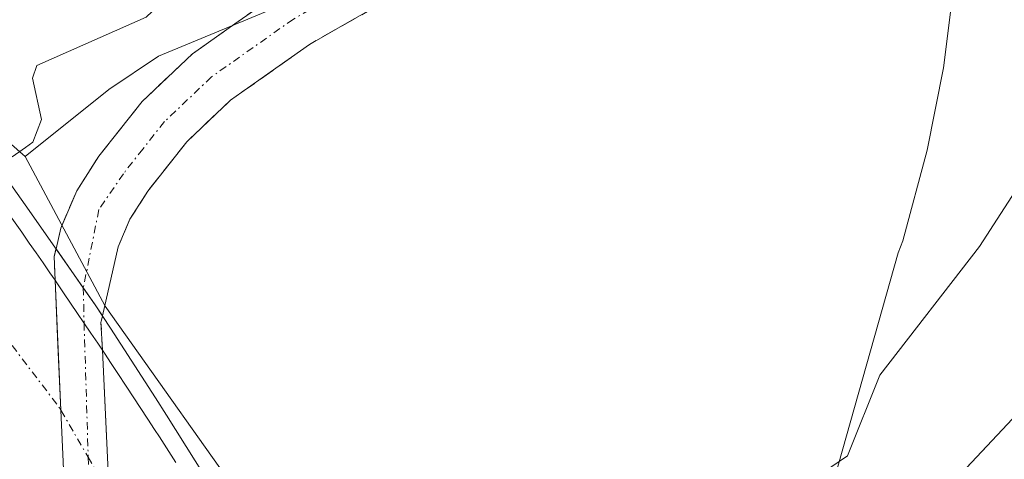
# Model space of a CAD drawing. Units: metres. Extents: x 583093 to 586488, y 4770579 to 4772934.
# Drawn here: x 585828 to 585893, y 4772809 to 4772839 of the extents above; entities that cross this region are included whole.
import ezdxf

# ---------------------------------------------------------------- set-up
doc = ezdxf.new("R2010")
doc.units = ezdxf.units.M
doc.header["$MEASUREMENT"] = 0
doc.linetypes.add('TRAZO_Y_PUNTO', pattern=[1, 0.5, -0.25, 0, -0.25])
doc.linetypes.add('TRAZOSX2', pattern=[1.5, 1, -0.5])
for name, color, linetype, lineweight in [('Arbolado forestal CxS', 92, 'Continuous', 0), ('Camino', 19, 'TRAZOSX2', 0), ('Camino Cxs', 19, 'Continuous', 0), ('Camino eje', 19, 'TRAZO_Y_PUNTO', 0), ('Camino oculto', 252, 'TRAZO_Y_PUNTO', 0), ('Carretera de calzada doble', 1, 'Continuous', 13), ('Carretera de calzada doble Cxs', 1, 'Continuous', 13), ('Carretera de calzada doble eje', 1, 'TRAZO_Y_PUNTO', 0), ('Corriente natural Cxs', 5, 'Continuous', 13), ('Corriente natural superficial', 5, 'Continuous', 13), ('Curva de nivel normal', 36, 'Continuous', 0), ('Núcleo urbano CxS', 19, 'Continuous', 0), ('Prado CxS', 92, 'Continuous', 0), ('Puente', 1, 'Continuous', 0), ('Puente Cxs', 1, 'Continuous', 13), ('Suelo desnudo CxS', 43, 'Continuous', 0)]:
    doc.layers.add(name, color=color, linetype=linetype, lineweight=lineweight)

msp = doc.modelspace()

# ---------------------------------------------------------------- linework, layer by layer
at = {"layer": 'Arbolado forestal CxS', "color": 92, "linetype": 'Continuous', "lineweight": 0}
for points in [[(585827.37, 4772868.19, 426.251), (585837.63, 4772871.15, 426.753), (585841.05, 4772871.71, 426.933), (585844.09, 4772871.84, 426.847), (585846.94, 4772871.53, 426.34), (585848.94, 4772871.32, 425.784), (585852.37, 4772870.56, 424.335), (585865.91, 4772866.41, 419.411), (585882.35, 4772862.23, 416.47), (585876.62, 4772856.41, 416.857), (585873.36, 4772853.66, 417.187), (585871.49, 4772852.44, 417.33), (585857.02, 4772844.42, 417.99), (585836.94, 4772836.08, 418.109), (585833.62, 4772833.86, 418.281), (585828.04, 4772829.39, 418.54), (585828.04, 4772829.39, 418.54), (585823.84, 4772833.05, 419.603)], [(585798.69, 4772865.77, 437.035), (585800.92, 4772861.44, 434.535), (585804.9, 4772855.89, 430.046), (585812.04, 4772847.56, 425.648), (585819.49, 4772837.92, 421.635), (585823.84, 4772833.05, 419.603), (585828.04, 4772829.39, 418.54)], [(585882.35, 4772862.23, 416.47), (585876.62, 4772856.41, 416.857), (585873.36, 4772853.66, 417.187), (585871.49, 4772852.44, 417.33), (585857.02, 4772844.42, 417.99), (585836.94, 4772836.08, 418.109), (585833.62, 4772833.86, 418.281), (585828.04, 4772829.39, 418.54)], [(585882.35, 4772862.23, 416.47), (585884.42, 4772859.98, 416.455), (585886.62, 4772856.12, 416.257), (585888.53, 4772851.25, 416.056), (585889.54, 4772847.1, 415.876), (585889.96, 4772842.98, 415.675), (585889.85, 4772839.73, 415.703), (585889.3, 4772835.31, 415.666), (585888.2, 4772829.81, 415.308), (585886.59, 4772823.76, 414.464), (585886.276, 4772822.977, 414.375), (585880.992, 4772804.229, 411.946), (585869.973, 4772792.896, 411.439), (585859.129, 4772781.741, 413.499)], [(585918.27, 4772841.8, 411.366), (585905.78, 4772827.07, 412.053), (585893.9, 4772811.89, 411.509), (585888.45, 4772806.1, 411.755), (585883, 4772800.31, 411.767), (585880.34, 4772797.46, 411.736), (585877.68, 4772794.61, 411.607), (585875.19, 4772791.89, 411.468), (585873.02, 4772788.92, 411.503), (585871.66, 4772786.08, 411.693), (585870.41, 4772783.21, 412.05), (585868.32, 4772779.16, 412.116), (585866.27, 4772775.09, 412.015), (585865.06, 4772772.43, 411.917), (585864.71, 4772771.503, 411.834), (585864.71, 4772771.503, 411.834), (585859.129, 4772781.741, 413.499), (585869.973, 4772792.896, 411.439), (585880.992, 4772804.229, 411.946), (585886.276, 4772822.977, 414.375), (585886.59, 4772823.76, 414.464), (585888.2, 4772829.81, 415.308), (585889.3, 4772835.31, 415.666), (585889.85, 4772839.73, 415.703)], [(585918.27, 4772841.8, 411.366), (585905.78, 4772827.07, 412.053), (585893.9, 4772811.89, 411.509), (585888.45, 4772806.1, 411.755), (585883, 4772800.31, 411.767), (585880.34, 4772797.46, 411.736), (585877.68, 4772794.61, 411.607), (585875.19, 4772791.89, 411.468), (585873.02, 4772788.92, 411.503), (585871.66, 4772786.08, 411.693), (585870.41, 4772783.21, 412.05), (585868.32, 4772779.16, 412.116), (585866.27, 4772775.09, 412.015), (585865.06, 4772772.43, 411.917), (585864.71, 4772771.503, 411.834)]]:
    msp.add_polyline3d(points, dxfattribs=at)
at = {"layer": 'Camino', "color": 19, "linetype": 'TRAZOSX2', "lineweight": 0}
for points in [[(585830.105, 4772823.244), (585830.42, 4772824.61), (585831.49, 4772827.1), (585832.97, 4772829.41), (585835.86, 4772833.07), (585839.21, 4772836.25), (585844.87, 4772840.25), (585850.84, 4772843.65), (585859.7, 4772847.72), (585868.5, 4772851.87), (585876.72, 4772856.5), (585884.94, 4772861.15), (585892.27, 4772864.85), (585899.82, 4772868.12), (585909.01, 4772871.31), (585918.41, 4772873.77), (585928.47, 4772875.93), (585938.57, 4772877.87)], [(585939.29, 4772873.93), (585929.27, 4772872.01), (585919.34, 4772869.88), (585910.17, 4772867.48), (585901.27, 4772864.39), (585893.97, 4772861.22), (585886.82, 4772857.62), (585878.69, 4772853.02), (585870.34, 4772848.31), (585861.39, 4772844.09), (585852.67, 4772840.08), (585847.01, 4772836.87), (585841.75, 4772833.15), (585838.82, 4772830.37), (585836.23, 4772827.08), (585835.04, 4772825.22), (585834.25, 4772823.36), (585833.199, 4772818.765)]]:
    msp.add_lwpolyline(points, dxfattribs=at)
at = {"layer": 'Camino Cxs', "color": 19, "linetype": 'Continuous', "lineweight": 0}
for points in [[(585830.105, 4772823.244), (585831.927, 4772820.636), (585832.72, 4772819.5), (585833.199, 4772818.765)], [(585830.105, 4772823.244), (585831.927, 4772820.636), (585832.72, 4772819.5), (585833.199, 4772818.765)], [(585830.038, 4772821.141), (585830.16, 4772820.965), (585830.615, 4772820.295), (585831.07, 4772819.62), (585832.435, 4772817.615), (585832.885, 4772816.945), (585833.2, 4772816.48)], [(585830.038, 4772821.141), (585830.16, 4772820.965), (585830.615, 4772820.295), (585831.07, 4772819.62), (585832.435, 4772817.615), (585832.885, 4772816.945), (585833.2, 4772816.48)], [(585830.038, 4772821.141), (585830.433, 4772812.469), (585830.894, 4772802.135)], [(585830.038, 4772821.141), (585830.16, 4772820.965), (585830.615, 4772820.295), (585831.07, 4772819.62), (585832.435, 4772817.615), (585832.885, 4772816.945), (585833.2, 4772816.48)], [(585833.2, 4772816.48), (585833.658, 4772806.934), (585834.137, 4772796.931)]]:
    msp.add_lwpolyline(points, dxfattribs=at)
for points in [[(585852.67, 4772840.08, 417.817), (585849.84, 4772838.475, 417.814), (585847.01, 4772836.87, 417.965), (585844.38, 4772835.01, 418.117), (585841.75, 4772833.15, 417.984), (585838.82, 4772830.37, 418.17), (585836.23, 4772827.08, 418.265), (585835.04, 4772825.22, 418.402), (585834.25, 4772823.36, 418.473), (585833.199, 4772818.765, 418.469), (585833.199, 4772818.765, 418.469), (585832.72, 4772819.5, 418.478), (585831.927, 4772820.636, 418.498), (585830.105, 4772823.245, 418.808), (585830.42, 4772824.61, 418.782), (585831.49, 4772827.1, 418.594), (585832.97, 4772829.41, 418.626), (585835.86, 4772833.07, 418.284), (585839.21, 4772836.25, 418.453), (585842.04, 4772838.25, 417.949), (585844.87, 4772840.25, 418.314)], [(585830.586, 4772809.024, 418.568), (585830.433, 4772812.469, 418.471), (585830.236, 4772816.805, 418.52), (585830.038, 4772821.141, 418.709), (585829.984, 4772822.721, 418.802), (585830.105, 4772823.245, 418.808), (585831.927, 4772820.636, 418.498), (585832.72, 4772819.5, 418.478), (585833.199, 4772818.765, 418.469), (585833.114, 4772818.395, 418.466), (585833.105, 4772818.355, 418.466), (585833.2, 4772816.481, 418.441), (585833.429, 4772811.707, 418.402), (585833.659, 4772806.934, 418.337)]]:
    msp.add_polyline3d(points, dxfattribs=at)
at = {"layer": 'Camino eje', "color": 19, "linetype": 'TRAZO_Y_PUNTO', "lineweight": 0}
for points in [[(585933.92, 4772874.94), (585928.87, 4772873.97), (585918.875, 4772871.825), (585909.59, 4772869.395), (585900.545, 4772866.255), (585896.77, 4772864.62), (585893.12, 4772863.035), (585889.455, 4772861.185), (585885.88, 4772859.385), (585877.705, 4772854.76), (585873.595, 4772852.445), (585869.42, 4772850.09), (585860.545, 4772845.905), (585851.755, 4772841.865), (585848.925, 4772840.26), (585845.94, 4772838.56), (585840.48, 4772834.7), (585837.34, 4772831.72), (585835.895, 4772829.89), (585834.6, 4772828.245), (585832.961, 4772825.849), (585831.927, 4772820.636)], [(585831.927, 4772820.636), (585831.979, 4772818.285)], [(585831.979, 4772818.285), (585832.253, 4772809.349)], [(585832.253, 4772809.349), (585832.552, 4772799.479)]]:
    msp.add_lwpolyline(points, dxfattribs=at)
at = {"layer": 'Camino oculto', "color": 252, "linetype": 'TRAZO_Y_PUNTO', "lineweight": 0}
for points in [[(585830.038, 4772821.141), (585829.984, 4772822.721), (585830.105, 4772823.244)], [(585833.199, 4772818.765), (585833.114, 4772818.395), (585833.105, 4772818.355), (585833.2, 4772816.48)]]:
    msp.add_lwpolyline(points, dxfattribs=at)
at = {"layer": 'Carretera de calzada doble', "color": 1, "linetype": 'Continuous', "lineweight": 13}
for points in [[(585830.038, 4772821.141), (585829.7, 4772821.63), (585829.245, 4772822.295), (585828.78, 4772822.965), (585828.32, 4772823.62), (585827.822, 4772824.344), (585827.16, 4772825.285)], [(585838.1, 4772808.99), (585837, 4772810.69), (585836.665, 4772811.2), (585836.225, 4772811.88), (585834.79, 4772814.08), (585834.225, 4772814.925), (585833.78, 4772815.595), (585833.335, 4772816.27), (585833.2, 4772816.48)]]:
    msp.add_lwpolyline(points, dxfattribs=at)
at = {"layer": 'Carretera de calzada doble Cxs', "color": 1, "linetype": 'Continuous', "lineweight": 13}
for points in [[(585830.038, 4772821.141), (585830.433, 4772812.469), (585830.894, 4772802.135)], [(585830.038, 4772821.141), (585830.433, 4772812.469), (585830.894, 4772802.135)], [(585830.038, 4772821.141), (585830.433, 4772812.469), (585830.894, 4772802.135)], [(585830.038, 4772821.141), (585830.16, 4772820.965), (585830.615, 4772820.295), (585831.07, 4772819.62), (585832.435, 4772817.615), (585832.885, 4772816.945), (585833.2, 4772816.48)], [(585833.2, 4772816.48), (585833.658, 4772806.934), (585834.137, 4772796.931)], [(585833.2, 4772816.48), (585833.658, 4772806.934), (585834.137, 4772796.931)], [(585833.2, 4772816.48), (585833.658, 4772806.934), (585834.137, 4772796.931)]]:
    msp.add_lwpolyline(points, dxfattribs=at)
msp.add_polyline3d([(585827.16, 4772825.285, 419.49), (585827.822, 4772824.344, 419.31), (585828.32, 4772823.62, 419.181), (585828.78, 4772822.965, 419.038), (585829.245, 4772822.295, 418.902), (585829.7, 4772821.63, 418.785), (585830.038, 4772821.141, 418.711), (585830.16, 4772820.965, 418.684), (585830.615, 4772820.295, 418.599), (585831.07, 4772819.62, 418.531), (585832.435, 4772817.615, 418.456), (585832.885, 4772816.945, 418.446), (585833.2, 4772816.481, 418.441), (585833.335, 4772816.27, 418.439), (585833.78, 4772815.595, 418.435), (585834.225, 4772814.925, 418.433), (585834.79, 4772814.08, 418.436), (585836.225, 4772811.88, 418.39), (585836.665, 4772811.2, 418.353), (585837, 4772810.69, 418.318), (585838.1, 4772808.99, 418.169)], dxfattribs=at)
at = {"layer": 'Carretera de calzada doble eje', "color": 1, "linetype": 'TRAZO_Y_PUNTO', "lineweight": 0}
for points in [[(585773.188, 4772882.295), (585798.48, 4772854.38), (585830.34, 4772812.64), (585830.433, 4772812.469)], [(585830.433, 4772812.469), (585832.253, 4772809.349)], [(585832.253, 4772809.349), (585833.658, 4772806.934)]]:
    msp.add_lwpolyline(points, dxfattribs=at)
at = {"layer": 'Corriente natural Cxs', "color": 5, "linetype": 'Continuous', "lineweight": 13}
msp.add_polyline3d([(585891.175, 4772808.995, 411.576), (585893.9, 4772811.89, 411.595)], dxfattribs=at)
at = {"layer": 'Corriente natural superficial', "color": 5, "linetype": 'Continuous', "lineweight": 13}
msp.add_polyline3d([(585863.237, 4772766.465, 412.785), (585863.24, 4772766.48, 412.783), (585863.52, 4772768.15, 412.611), (585864.03, 4772769.7, 412.475), (585865.06, 4772772.43, 412.185), (585866.27, 4772775.09, 411.751), (585868.32, 4772779.16, 411.958), (585870.41, 4772783.21, 412.023), (585871.66, 4772786.08, 411.604), (585873.02, 4772788.92, 411.609), (585875.19, 4772791.89, 412.038), (585877.68, 4772794.61, 412.091), (585880.34, 4772797.46, 412.328), (585883, 4772800.31, 412.166), (585885.725, 4772803.205, 412.024), (585888.45, 4772806.1, 411.845), (585891.175, 4772808.995, 411.576), (585893.9, 4772811.89, 411.595)], dxfattribs=at)
at = {"layer": 'Curva de nivel normal', "color": 36, "linetype": 'Continuous', "lineweight": 0}
for points in [[(585827.19, 4772829.36, 420), (585828.07, 4772830, 420), (585828.56, 4772830.35, 420), (585829.13, 4772831.85, 420), (585828.53, 4772834.62, 420), (585828.83, 4772835.47, 420), (585836.12, 4772838.68, 420), (585840.4, 4772842.76, 420), (585843.07, 4772843.93, 420), (585845.51, 4772846.18, 420), (585852.61, 4772850.49, 420), (585853.98, 4772851.73, 420), (585856.22, 4772854.78, 420), (585861.2, 4772857.77, 420), (585860.36, 4772862.15, 420), (585870.66, 4772864.26, 420), (585872.26, 4772864.89, 420), (585880.59, 4772869.85, 420), (585899.96, 4772883.99, 420), (585909.35, 4772889.54, 420), (585913.77, 4772891.41, 420), (585921, 4772892.9, 420), (585930.44, 4772896.46, 420)], [(585898.07, 4772841.62, 415), (585898.01, 4772836.6, 415), (585896.8, 4772831.31, 415), (585895.96, 4772830, 415), (585891.69, 4772823.4, 415), (585885.04, 4772814.82, 415), (585882.89, 4772809.43, 415), (585878.72, 4772806.58, 415), (585876.05, 4772803.32, 415), (585872.79, 4772800.6, 415), (585866.7, 4772790.31, 415), (585862.35, 4772785.05, 415), (585860.78, 4772782.58, 415), (585857.66, 4772778.51, 415), (585856.801, 4772778.161, 415)]]:
    msp.add_polyline3d(points, dxfattribs=at)
at = {"layer": 'Núcleo urbano CxS', "color": 19, "linetype": 'Continuous', "lineweight": 0}
for points in [[(585798.69, 4772865.77, 437.035), (585800.92, 4772861.44, 434.535), (585804.9, 4772855.89, 430.046), (585812.04, 4772847.56, 425.648), (585819.49, 4772837.92, 421.635), (585823.84, 4772833.05, 419.603), (585828.04, 4772829.39, 418.54)], [(585823.84, 4772833.05, 419.603), (585828.04, 4772829.39, 418.54), (585833.38, 4772819.42, 418.543), (585843.64, 4772804.96, 417.726), (585855.28, 4772785.9, 415.634), (585859.129, 4772781.741, 413.499), (585857.603, 4772780.172, 414.127), (585857.011, 4772779.564, 414.266), (585856.868, 4772779.324, 414.284), (585855.327, 4772776.739, 414.522), (585842.956, 4772755.987, 414.247), (585842.66, 4772755.49, 414.255), (585842.66, 4772755.49, 414.255), (585840.41, 4772758.18, 414.706), (585837.74, 4772760.62, 415.248), (585834, 4772762.77, 415.774), (585833.41, 4772764.13, 415.964), (585832.38, 4772766.2, 416.27), (585832.16, 4772766.57, 416.32), (585832.04, 4772766.74, 416.344), (585831.49, 4772767.43, 416.44), (585829.53, 4772772.23, 416.908), (585826.13, 4772778.5, 417.731)], [(585828.04, 4772829.39, 418.54), (585833.38, 4772819.42, 418.543), (585843.64, 4772804.96, 417.726), (585855.28, 4772785.9, 415.634), (585859.129, 4772781.741, 413.499)]]:
    msp.add_polyline3d(points, dxfattribs=at)
at = {"layer": 'Prado CxS', "color": 92, "linetype": 'Continuous', "lineweight": 0}
for points in [[(585882.35, 4772862.23, 416.47), (585876.62, 4772856.41, 416.857), (585873.36, 4772853.66, 417.187), (585871.49, 4772852.44, 417.33), (585857.02, 4772844.42, 417.99), (585836.94, 4772836.08, 418.109), (585833.62, 4772833.86, 418.281), (585828.04, 4772829.39, 418.54)], [(585882.35, 4772862.23, 416.47), (585884.42, 4772859.98, 416.455), (585886.62, 4772856.12, 416.257), (585888.53, 4772851.25, 416.056), (585889.54, 4772847.1, 415.876), (585889.96, 4772842.98, 415.675), (585889.85, 4772839.73, 415.703), (585889.3, 4772835.31, 415.666), (585888.2, 4772829.81, 415.308), (585886.59, 4772823.76, 414.464), (585886.276, 4772822.977, 414.375), (585880.992, 4772804.229, 411.946), (585869.973, 4772792.896, 411.439), (585859.129, 4772781.741, 413.499)], [(585889.85, 4772839.73, 415.703), (585889.3, 4772835.31, 415.666), (585888.2, 4772829.81, 415.308), (585886.59, 4772823.76, 414.464), (585886.276, 4772822.977, 414.375), (585880.992, 4772804.229, 411.946), (585869.973, 4772792.896, 411.439), (585859.129, 4772781.741, 413.499), (585859.129, 4772781.741, 413.499), (585855.28, 4772785.9, 415.634), (585843.64, 4772804.96, 417.726), (585833.38, 4772819.42, 418.543), (585828.04, 4772829.39, 418.54), (585833.62, 4772833.86, 418.281), (585836.94, 4772836.08, 418.109), (585857.02, 4772844.42, 417.99)], [(585828.04, 4772829.39, 418.54), (585833.38, 4772819.42, 418.543), (585843.64, 4772804.96, 417.726), (585855.28, 4772785.9, 415.634), (585859.129, 4772781.741, 413.499)]]:
    msp.add_polyline3d(points, dxfattribs=at)
at = {"layer": 'Puente', "color": 1, "linetype": 'Continuous', "lineweight": 0}
msp.add_polyline3d([(585823.86, 4772832.06, 421.117), (585828.32, 4772825.8, 419.263), (585832.72, 4772819.5, 418.478), (585833.73, 4772817.95, 418.459), (585836.75, 4772813.29, 418.456), (585837.47, 4772812.14, 418.39), (585840.69, 4772807.02, 417.952), (585844.56, 4772800.71, 417.736), (585844.63, 4772800.59, 417.73), (585847.89, 4772794.87, 417.628), (585850.92, 4772789.14, 417.642), (585853.88, 4772783.65, 416.867), (585856.5, 4772778.71, 416.094)], dxfattribs=at)
at = {"layer": 'Puente Cxs', "color": 1, "linetype": 'Continuous', "lineweight": 13}
msp.add_polyline3d([(585823.86, 4772832.06, 421.117), (585828.32, 4772825.8, 419.263), (585832.72, 4772819.5, 418.478), (585833.73, 4772817.95, 418.459), (585836.75, 4772813.29, 418.456), (585837.47, 4772812.14, 418.39), (585840.69, 4772807.02, 417.953)], dxfattribs=at)
at = {"layer": 'Suelo desnudo CxS', "color": 43, "linetype": 'Continuous', "lineweight": 0}
for points in [[(585860.74, 4772752, 413.06), (585863.237, 4772766.465, 411.611), (585863.24, 4772766.48, 411.611), (585863.52, 4772768.15, 411.607), (585864.03, 4772769.7, 411.695), (585864.71, 4772771.503, 411.834), (585865.06, 4772772.43, 411.917), (585866.27, 4772775.09, 412.015), (585868.32, 4772779.16, 412.116), (585870.41, 4772783.21, 412.05), (585871.66, 4772786.08, 411.693), (585873.02, 4772788.92, 411.503), (585875.19, 4772791.89, 411.468), (585877.68, 4772794.61, 411.607), (585880.34, 4772797.46, 411.736), (585883, 4772800.31, 411.767), (585888.45, 4772806.1, 411.755), (585893.9, 4772811.89, 411.509), (585905.78, 4772827.07, 412.053), (585918.27, 4772841.8, 411.366)], [(585918.27, 4772841.8, 411.366), (585905.78, 4772827.07, 412.053), (585893.9, 4772811.89, 411.509), (585888.45, 4772806.1, 411.755), (585883, 4772800.31, 411.767), (585880.34, 4772797.46, 411.736), (585877.68, 4772794.61, 411.607), (585875.19, 4772791.89, 411.468), (585873.02, 4772788.92, 411.503), (585871.66, 4772786.08, 411.693), (585870.41, 4772783.21, 412.05), (585868.32, 4772779.16, 412.116), (585866.27, 4772775.09, 412.015), (585865.06, 4772772.43, 411.917), (585864.71, 4772771.503, 411.834)]]:
    msp.add_polyline3d(points, dxfattribs=at)

doc.saveas('drawing.dxf')
